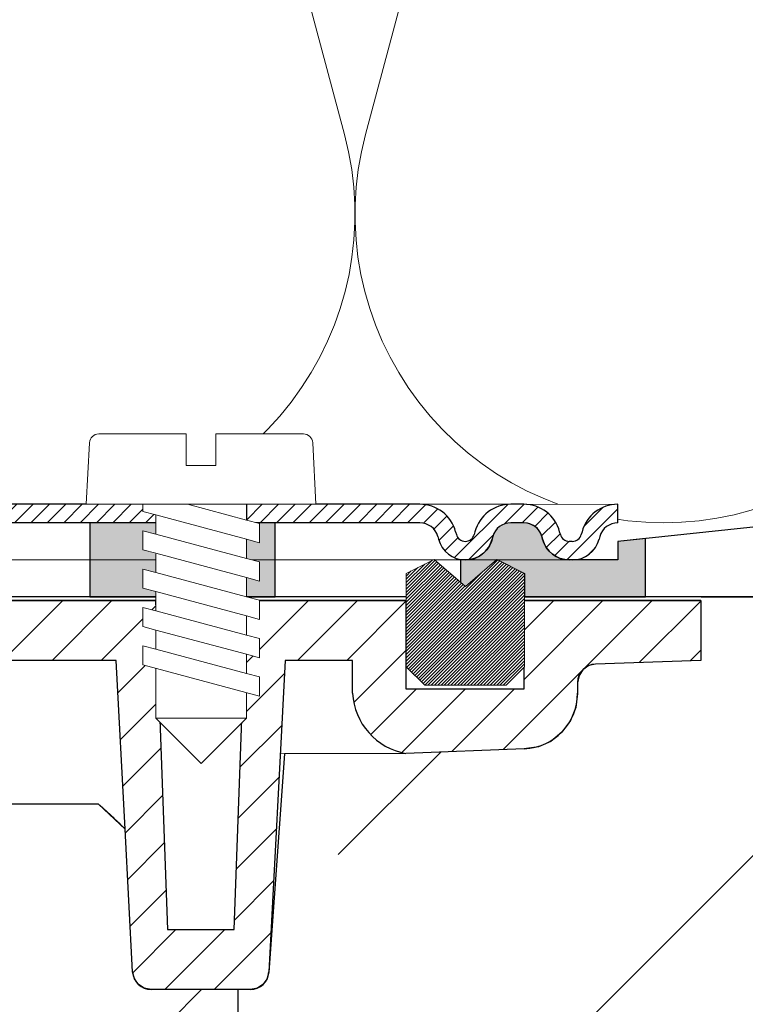
# Model space of a CAD drawing. Units: millimetres. Extents: x 2673 to 4786, y 0 to 1485.
# Drawn here: x 3350 to 3390, y 854 to 907 of the extents above; entities that cross this region are included whole.
import ezdxf
from ezdxf.xclip import XClip

# ---------------------------------------------------------------- set-up
doc = ezdxf.new("R2010")
doc.units = ezdxf.units.MM
doc.header["$XCLIPFRAME"] = 0
doc.layers.add('1', color=7, linetype='Continuous')
for name, color, linetype, lineweight in [('вспомогательный', 140, 'Continuous', 20), ('маскировка', 93, 'Continuous', 25), ('Основной', 7, 'Continuous', 30), ('Резинки', 7, 'Continuous', 20), ('штриховка', 251, 'Continuous', 0)]:
    doc.layers.add(name, color=color, linetype=linetype, lineweight=lineweight)

# ---------------------------------------------------------------- blocks, each defined once
blk = doc.blocks.new('*U46')
at = {"linetype": 'Continuous'}
blk.add_lwpolyline([(-16.66731253459294, -50.00193760377882, 0.4930418078680306), (-0.5664875381410904, -29.02617505100237), (-16.10082499645185, 29.02617505100237, -1.302775637732324), (16.10082499645185, 29.02617505100237), (0.5664875381410904, -29.02617505100237, 0.4930418078679733), (16.66731253459294, -50.00193760377882)], format="xyb", dxfattribs=at)
blk = doc.blocks.new('*U47')
at = {"layer": 'штриховка', "color": 0, "linetype": 'ByBlock', "lineweight": -2, "transparency": 16777216}
for p in [(166.6731253459294, 0), (200.0077504151153, 0), (233.3423754843012, 0)]:
    blk.add_blockref('*U46', p, dxfattribs=at)
blk = doc.blocks.new('*U63')
at = {"linetype": 'Continuous', "lineweight": 0}
blk.add_wipeout([(-1.7763568394002505e-15, 7.105427357601002e-15), (-2.4500000000009567, 2.4499999999980027), (-2.4500000000009567, 3.8286420232398655), (-3.150000000001011, 3.6410775885378825), (-3.150000000001011, 4.676353768948044), (-2.4500000000009567, 4.863918203649973), (-2.4500000000009567, 5.899194384060134), (-3.150000000001011, 5.711629949358208), (-3.150000000001011, 6.746906129775205), (-2.4500000000009567, 6.934470564468938), (-2.4500000000009567, 7.96974674487911), (-3.150000000001011, 7.782182310177177), (-3.150000000001011, 8.81745849059416), (-2.4500000000009567, 9.005022925289275), (-2.4500000000009567, 10.04029910570625), (-3.150000000001011, 9.852734671003873), (-3.150000000001011, 10.888010851414037), (-2.4500000000009567, 11.075575286115047), (-2.4500000000009567, 12.110851466525226), (-3.150000000001011, 11.923287031822849), (-3.150000000001011, 12.958563212233003), (-2.4500000000009567, 13.14612764693494), (-2.4500000000009567, 14.000000000000018), (-6.200000000000955, 14.00000000000001), (-6.024932662282938, 17.326279416563928), (-5.869760560327366, 17.662725590691387), (-5.5256237476210135, 17.800000000002903), (-0.7999999999999545, 17.800000000002903), (-0.7999999999999474, 16.099999999999007), (0.7999999999990433, 16.099999999999007), (0.7999999999990361, 17.800000000002903), (5.525623747621011, 17.800000000002903), (5.8697605603272605, 17.662725590691124), (6.0249326622870125, 17.32627941656414), (6.200000000000044, 14.00000000000001), (3.150000000001002, 14.000000000000018), (3.150000000001002, 13.611366944141075), (2.4500000000000455, 13.423802509439149), (2.4500000000000455, 12.388526329022177), (3.150000000001002, 12.5760907637241), (3.150000000001002, 11.540814583313928), (2.4500000000000455, 11.317973968201837), (2.4500000000000455, 10.317973968201837), (3.150000000001002, 10.505538402904222), (3.150000000001002, 9.470262222494057), (2.4500000000000455, 9.28269778779304), (2.4500000000000455, 8.247421607382861), (3.150000000001002, 8.434986042085246), (3.150000000001002, 7.399709861675099), (2.4500000000000455, 7.212145426973155), (2.4500000000000455, 6.176869246563001), (3.150000000001002, 6.36443368126492), (3.150000000001002, 5.329157500856123), (2.4500000000000455, 5.141593066154211), (2.4500000000000455, 2.4499999999980027)], dxfattribs=at).dxf.layer = 'маскировка'
at = {"layer": 'вспомогательный', "linetype": 'Continuous'}
for p, q in [((-5.525623747621012, 17.8000000000029), (-0.7999999999999545, 17.8000000000029)), ((-0.7999999999999545, 17.8000000000029), (-0.7999999999999545, 16.099999999999)), ((0.799999999999045, 17.8000000000029), (5.525623747621012, 17.8000000000029)), ((0.799999999999045, 16.099999999999), (0.799999999999045, 17.8000000000029)), ((-6.200000000000955, 14), (-6.024932662282936, 17.32627941656392)), ((6.024932662287029, 17.32627941656392), (6.200000000000045, 14)), ((-0.7999999999999545, 16.099999999999), (0.799999999999045, 16.099999999999)), ((-2.450000000000955, 14), (-6.200000000000955, 14)), ((0.7366950048240142, 14), (-2.450000000000955, 14)), ((-2.450000000000955, 13.14612764693493), (0.7366950048240142, 14)), ((-2.450000000000955, 13.14612764693493), (-2.450000000000955, 14)), ((3.150000000001, 14), (0.7366950048240142, 14)), ((3.150000000001, 13.61136694414107), (3.150000000001, 14)), ((6.200000000000045, 14), (3.150000000001, 14)), ((-2.450000000000955, 12.11085146652522), (2.450000000000045, 13.42380250943914)), ((2.450000000000045, 13.42380250943914), (3.150000000001, 13.61136694414107)), ((2.450000000000045, 13.42380250943914), (2.450000000000045, 12.38852632902217)), ((-3.150000000001008, 12.958563212233), (-2.450000000000955, 13.14612764693493)), ((-3.150000000001008, 12.958563212233), (-3.150000000001008, 11.92328703182284)), ((2.450000000000045, 12.38852632902217), (-2.450000000000955, 11.07557528611504)), ((3.150000000001, 12.57609076372409), (2.450000000000045, 12.38852632902217)), ((3.150000000001, 11.54081458331392), (3.150000000001, 12.57609076372409)), ((-3.150000000001008, 11.92328703182284), (-2.450000000000955, 12.11085146652522)), ((-2.450000000000955, 11.07557528611504), (-2.450000000000955, 12.11085146652522)), ((-2.450000000000955, 10.04029910570624), (2.450000000000045, 11.35325014861199)), ((2.450000000000045, 11.35325014861199), (3.150000000001, 11.54081458331392)), ((2.450000000000045, 10.31797396820183), (2.450000000000045, 11.31797396820183)), ((-2.450000000000955, 11.07557528611504), (-3.150000000001008, 10.88801085141403)), ((-3.150000000001008, 10.88801085141403), (-3.150000000001008, 9.852734671003866)), ((2.450000000000045, 10.31797396820183), (-2.450000000000955, 9.005022925289268)), ((3.150000000001, 10.50553840290421), (2.450000000000045, 10.31797396820183)), ((3.150000000001, 9.47026222249405), (3.150000000001, 10.50553840290421)), ((-3.150000000001008, 9.852734671003866), (-2.450000000000955, 10.04029910570624)), ((-2.450000000000955, 9.005022925289268), (-2.450000000000955, 10.04029910570624)), ((2.450000000000045, 9.282697787793033), (-2.450000000000955, 7.969746744879103)), ((2.450000000000045, 9.282697787793033), (3.150000000001, 9.47026222249405)), ((2.450000000000045, 8.247421607382854), (2.450000000000045, 9.282697787793033)), ((-3.150000000001008, 8.817458490594156), (-2.450000000000955, 9.005022925289268)), ((-3.150000000001008, 8.817458490594156), (-3.150000000001008, 7.78218231017717)), ((2.450000000000045, 8.247421607382854), (-2.450000000000955, 6.934470564468931)), ((3.150000000001, 8.434986042085242), (2.450000000000045, 8.247421607382854)), ((3.150000000001, 7.399709861675092), (3.150000000001, 8.434986042085242)), ((-2.450000000000955, 7.969746744879103), (-3.150000000001008, 7.78218231017717)), ((-2.450000000000955, 6.934470564468931), (-2.450000000000955, 7.969746744879103)), ((-2.450000000000955, 6.934470564468931), (-3.150000000001008, 6.746906129775198)), ((2.450000000000045, 7.212145426973152), (-2.450000000000955, 5.899194384060131)), ((2.450000000000045, 7.212145426973152), (3.150000000001, 7.399709861675092)), ((2.450000000000045, 6.176869246562994), (2.450000000000045, 7.212145426973152)), ((-3.150000000001008, 6.746906129775198), (-3.150000000001008, 5.711629949358205)), ((-2.450000000000955, 5.899194384060131), (-3.150000000001008, 5.711629949358205)), ((2.450000000000045, 6.176869246562994), (-2.450000000000955, 4.863918203649966)), ((-2.450000000000955, 4.863918203649966), (-2.450000000000955, 5.899194384060131)), ((3.150000000001, 6.364433681264913), (2.450000000000045, 6.176869246562994)), ((3.150000000001, 5.329157500856113), (3.150000000001, 6.364433681264913)), ((3.150000000001, 5.329157500856113), (-3.150000000001008, 3.641077588537875)), ((-2.450000000000955, 4.863918203649966), (-3.150000000001008, 4.67635376894804)), ((2.450000000000045, 2.449999999997992), (2.450000000000045, 5.141593066154201)), ((-3.150000000001008, 4.67635376894804), (-3.150000000001008, 3.641077588537875)), ((-2.450000000000955, 2.449999999997992), (-2.450000000000955, 3.828642023240249)), ((-2.450000000000955, 2.449999999997992), (2.450000000000045, 2.449999999997992)), ((-2.450000000000955, 2.449999999997992), (0, 0)), ((2.450000000000045, 2.449999999997992), (0, 0))]:
    blk.add_line(p, q, dxfattribs=at)
for centre, radius, start, end in [((-5.525623747621012, 17.3000000000029), 0.5, 90, 176.9872124958332), ((5.525623747621012, 17.3000000000029), 0.49999999999974, 3.012787504142343, 90)]:
    blk.add_arc(centre, radius, start, end, dxfattribs=at)
blk = doc.blocks.new('310NH')
blk.add_wipeout([(210.01958865332492, 4.199999927317577), (210.0195886533253, 0.1999999999999602), (90.48638995070728, 0.21044035506366754), (57.96959153671042, 0.22707950537136412), (57.969972802364694, 2.227071164548306), (59.222589096439805, 2.2268323737681612), (95.51985193088416, 2.219912895105921), (95.52004256456404, 3.219912876941862), (105.02035321624648, 4.218110120950428)]).dxf.layer = 'маскировка'
at = {"layer": 'Основной'}
blk.add_lwpolyline([(100.0195889555584, 0.2000000000000455), (210.0195886533252, 0.2000000000000455), (210.0195886533252, 4.200000000000045), (105.0195889555694, 4.200000000000045), (95.51946876640295, 3.199991695533072)], dxfattribs=at)
for points in [[(95.51946876640295, 5.199991695539438), (95.51946876640295, 2.1999916955394383), (90.47513172660865, 2.1999916955394383), (90.47513172660865, 5.199991695539438)], [(1.1591729441281281e-11, 5.684341886080802e-14), (2.418829499336254e-05, -143.9240566285327), (36.5622020147845, -143.92405048378765), (37.50002360007505, -140.42405032618814), (37.50001511289957, -89.92405032617529), (39.28091265920735, -88.92405002687248), (53.79424357889455, -88.92404758772027), (55.00040184749801, -84.42260062123549), (55.00039211755652, -26.527927373809803), (57.545907725362646, -26.491379032983076), (58.05570873764582, -26.23503364151088), (58.308860335857474, -25.75084180976009), (58.348598090239534, -3.230401560953368), (68.44121093086574, -3.2303998647597894), (69.32281346898445, -20.052324305648938), (69.633088541165, -20.725362668273704), (70.13787819560211, -20.96543699679927), (75.86978890755736, -20.963492831879137), (76.36691842517611, -20.72536153656685), (76.58871428007235, -20.42857830326912), (76.67719327112702, -20.052323069650924), (77.52520075100212, -8.269475174674767), (84.07777667669545, -8.251840127855132), (91.09376661577268, -7.912032003635943), (92.58264042422228, -6.991610701715615), (92.97430163369364, -6.459323735624821), (93.3032592355506, -5.390717246226302), (93.35295147594873, -4.723445145379486), (93.3907171484751, -4.239587941049962), (93.53310917502455, -3.891171421762891), (93.79869570866994, -3.6232159936799064), (94.13737850836091, -3.4697964512003807), (94.31510107956377, -3.4289165812249394), (100.00000054290646, -3.2303945608973947), (99.99999999999422, 1.6806289437454325e-05), (1.1591728797536241e-11, 3.865352482534945e-12)]]:
    blk.add_wipeout(points).dxf.layer = 'маскировка'
at = {"layer": 'вспомогательный', "linetype": 'Continuous'}
for p, q in [((77.29467027226701, -8.270108591467533), (84.07777528986617, -8.251854258208368)), ((67.4838976979313, -10.99999999999841), (58.34859754732452, -10.99999999999841))]:
    blk.add_line(p, q, dxfattribs=at)
blk.add_spline([(67.4838976979313, -10.99999999999841), (68.2890127163314, -11.71949668308775), (68.91842025096184, -12.33611799193045)], degree=3, dxfattribs=at)
at = {"layer": 'Основной', "color": 7, "extrusion": (0, 0, -1)}
for p, q in [((55.11818618013558, 2.273736754432321e-13), (70.55000000000427, 4.547473508864641e-13)), ((70.55000000000427, 4.547473508864641e-13), (75.45000000000209, 6.821210263296962e-13)), ((75.45000000000209, 6.821210263296962e-13), (84.07777528986617, 1.13686837721616e-12)), ((84.07777528986617, 1.13686837721616e-12), (90.4667999999997, 1.13686837721616e-12)), ((90.4667999999997, 1.13686837721616e-12), (99.99999999999409, 1.364242052659392e-12)), ((99.99999999999409, 1.364242052659392e-12), (99.99999999999409, -3.230411367185752)), ((93.95965534715424, -3.510692112306288), (93.63773485232878, -3.735771403211629)), ((94.31510050328643, -3.428932432092552), (93.95965534715424, -3.510692112306288)), ((99.99999999999409, -3.230411367185752), (94.31510050328643, -3.428932432092552)), ((93.4284821897977, -4.046602879201828), (93.3529506821119, -4.432604393923839)), ((93.63773485232878, -3.735771403211629), (93.4284821897977, -4.046602879201828)), ((93.3529506821119, -4.432604393923839), (93.3529506821119, -5.014317275167286)), ((93.3529506821119, -5.014317275167286), (93.25356597702694, -5.767148578914657)), ((93.25356597702694, -5.767148578914657), (92.96945464495866, -6.471350477302849)), ((92.96945464495866, -6.471350477302849), (92.49842453581869, -7.104897027046263)), ((92.49842453581869, -7.104897027046263), (91.89645144223823, -7.600049925775465)), ((91.23253383057227, -7.891826357916443), (90.46655962167779, -8.003441927685799)), ((91.89645144223823, -7.600049925775465), (91.23253383057227, -7.891826357916443)), ((77.5251993612087, -8.269488203783112), (76.67598170781775, -20.07176815113894)), ((84.07777528986617, -8.251854258208368), (77.5251993612087, -8.269488203783112)), ((90.46655962167779, -8.003441927685799), (84.07777528986617, -8.251854258208368)), ((67.4838976979313, -10.99999999999864), (58.34859754732452, -10.99999999999864)), ((68.9184202509582, -12.33611799193068), (67.4838976979313, -10.99999999999864)), ((69.32281009893404, -20.05233595624031), (68.9184202509582, -12.33611799193068)), ((69.41879566188572, -20.42027983697358), (69.32281009893404, -20.05233595624031)), ((76.67598170781775, -20.07176815113894), (76.58871084678822, -20.42859117498892)), ((69.6411795204308, -20.72725183634816), (69.41879566188572, -20.42027983697358)), ((69.95430971048836, -20.9308975687477), (69.6411795204308, -20.72725183634816)), ((76.35354306351792, -20.73222427831251), (76.0610104024322, -20.92701116554986)), ((76.58871084678822, -20.42859117498892), (76.35354306351792, -20.73222427831251)), ((70.32143963368571, -20.99999999999841), (69.95430971048836, -20.9308975687477)), ((75.67856036631338, -20.99999999999886), (70.32143963368571, -20.99999999999841)), ((76.0610104024322, -20.92701116554986), (75.67856036631338, -20.99999999999886))]:
    blk.add_line(p, q, dxfattribs=at)
at = {"layer": 'Основной'}
for p, q in [((55.11818618013558, 2.273736754432321e-13), (70.55000000000064, 4.797584551852196e-11)), ((70.55000000000064, 4.797584551852196e-11), (71.20317619884145, -17.76958515608158)), ((74.79682380116492, -17.76958515608158), (75.45000000000209, 9.094947017729282e-13)), ((75.45000000000209, 9.094947017729282e-13), (84.07777528986617, 1.13686837721616e-12)), ((84.07777528986617, 1.13686837721616e-12), (84.07777528986617, -4.77303056049891)), ((90.46655962167779, -4.77303056049891), (90.4667999999997, 2.273736754432321e-13)), ((90.4667999999997, 2.273736754432321e-13), (99.99999999999409, 1.591615728102624e-12)), ((99.99999999999409, 1.591615728102624e-12), (99.99999999999409, -3.230411367185525)), ((68.44121038795265, -3.230411367186889), (58.34859754732452, -3.230411367186889)), ((68.91842025096184, -12.33611799193068), (68.44121038795265, -3.230411367186889)), ((77.55878961205008, -3.230411367186889), (76.67718990107232, -20.05233595624145)), ((81.1943349115586, -3.230411367186889), (77.55878961205008, -3.230411367186889)), ((81.1943349115586, -5.005707140452841), (81.1943349115586, -3.230411367186889)), ((99.99999999999409, -3.230411367185525), (94.31510050328643, -3.428932432092324)), ((84.07777528986617, -4.77303056049891), (90.46655962167779, -4.77303056049891)), ((93.34999999998536, -4.428323259111721), (93.34999999998536, -5.005707140452841)), ((90.46655962168143, -8.003441927685571), (84.07777528986617, -8.251854258208368)), ((69.32281009893404, -20.05233595624145), (68.91842025096184, -12.33611799193068)), ((71.20317619884145, -17.76958515608158), (74.79682380116492, -17.76958515608158)), ((75.67856036631701, -20.99999999999886), (70.32143963368935, -20.99999999999841))]:
    blk.add_line(p, q, dxfattribs=at)
at = {"layer": 'Основной', "linetype": 'Continuous'}
for p, q in [((99.99999999999409, 1.591615728102624e-12), (55.11818618013558, 2.273736754432321e-13)), ((116.0195889555694, 0.2000000000005002), (57.96958895557827, 0.2000000000214186))]:
    blk.add_line(p, q, dxfattribs=at)
at = {"layer": 'Основной'}
for centre, radius, start, end in [((94.34999999998536, -4.428323259110812), 0.9999999999992674, 91.9999999997952, 180.0000000000521), ((84.68653241019774, -4.807412518994852), 3.497822769436814, 183.2498900458211, 259.9772688895807), ((90.349999999989, -5.005707140455115), 2.999999999996362, 272.2266852582555, 3.908265592582369e-11), ((70.32143963368935, -19.99999999999727), 1.000000000001137, 183.0000000000712, 270), ((75.67856036631701, -19.99999999999773), 1.000000000000775, 270, 356.9999999999548)]:
    blk.add_arc(centre, radius, start, end, dxfattribs=at)
at = {"layer": 'штриховка'}
for p, q in [((62.32265012368362, -3.230411367186434), (65.55306149090165, 3.342393029015511e-11)), ((64.97430055313225, -3.230411367186434), (68.2047119203612, 4.160938260611147e-11)), ((75.3217295157715, -3.489584122345377), (78.81131363811937, 2.501110429875553e-12)), ((75.42291867013182, -0.7367445385318661), (76.1596632086671, 6.821210263296962e-13)), ((78.23255270037907, -3.230411367186434), (81.46296406756801, 6.821210263296962e-13)), ((90.46658572922888, -4.254630485584357), (94.72121621481483, 1.591615728102624e-12)), ((90.4667192777938, -1.602846507569893), (92.06956578536256, 6.821210263296962e-13)), ((93.72583966285447, -3.647026981408317), (97.37286664426347, 2.501110429875553e-12)), ((67.62595098258089, -3.230411367186434), (70.56086203046789, -0.2955003193003449)), ((80.88420312983135, -3.230411367186434), (84.07777528986617, -0.036839207148887)), ((96.67810248928208, -3.346414584430249), (99.99999999999409, -0.0245170737191529)), ((68.53265894749484, -4.975353831722032), (70.6548758927106, -2.853136886506263)), ((81.2593643898631, -5.506900536603325), (84.07777528986617, -2.688489636598433)), ((99.42570117924106, -3.250466323922637), (99.99999999999045, -2.676167503169609)), ((75.22054036140389, -6.242423706159798), (77.52152629725015, -3.94143777031627)), ((89.32503948411386, -8.047827160147108), (93.56870372227922, -3.804162921980833)), ((82.17547558202341, -7.242439773889828), (84.64488479541387, -4.773030560498455)), ((83.86272583595701, -8.206839949406685), (87.29653522486615, -4.773030560498455)), ((86.56611499003839, -8.155101224774853), (89.94818565431478, -4.773030560498455)), ((68.66470577685095, -7.494957431815465), (70.74888975495332, -5.410773453714)), ((75.11935120703993, -8.995263289975128), (77.3748734360247, -6.739741060989445)), ((68.79675260620706, -10.0145610319089), (70.84290361719604, -7.968410020919919)), ((75.01816205267596, -11.74810287378955), (77.22822057480289, -9.53804435166353)), ((68.92879943556318, -12.53416463200324), (70.93691747943876, -10.52604658812675)), ((74.91697289830836, -14.50094245760579), (77.08156771357744, -12.3363476423367)), ((69.06084626491565, -15.05376823209849), (71.03093134168512, -13.08368315533266)), ((74.8157837439444, -17.25378204142021), (76.934914852352, -15.1346509330117)), ((69.19289309427177, -17.57337183219374), (71.1249452039242, -15.6413197225404)), ((69.32570050092318, -20.09221485499006), (71.64833019983553, -17.76958515607953)), ((71.0695657853662, -20.99999999999841), (74.29998062928416, -17.76958515608044)), ((73.72121621481483, -20.99999999999841), (76.78826199113018, -17.93295422368396))]:
    blk.add_line(p, q, dxfattribs=at)
at = {"linetype": 'Continuous', "lineweight": 0}
blk.add_wipeout([(95.51113581225081, 2.199991695539609), (95.51113581225081, 3.199991695539609), (92.89479930623835, 3.199991695539609), (92.70235401405412, 3.238510591358221), (92.59041859173527, 3.303315025393289), (92.48648651980353, 3.4114077936415583), (92.41183639309563, 3.5705821729916636), (92.37243510401231, 3.7176297857339478), (92.09045156257352, 4.3304496628413744), (91.65810630944874, 4.786698376122047), (91.21266649540632, 5.0449545063314645), (90.44058345143142, 5.199991695539609), (89.73264798610302, 5.199991695539609), (2.5001201891712483, 5.199991695539609), (2.5001201891712483, 2.199991695539609)], dxfattribs=at).dxf.layer = 'маскировка'
at = {"layer": 'Основной'}
h = blk.add_hatch(color=256, dxfattribs=at)
h.dxf.hatch_style = 1
h.paths.add_polyline_path([(77.01958895556936, 0.2000000000005002), (77.01958895556936, 4.199991695533072), (67.01958895556936, 4.199991695533072), (67.01958895556936, 0.2000000000364253)])
at = {"layer": 'штриховка', "linetype": 'Continuous', "lineweight": 0}
h = blk.add_hatch(dxfattribs=at)
h.set_pattern_fill('ANSI31', color=256, scale=5)
h.set_pattern_definition([(45, (-7339.455688199334, 2551.457824099626), (-0.4419417382415922, 0.4419417382415922), [])])
h.paths.add_polyline_path([(89.74098094025476, 5.199991695539438), (90.09494867291914, 5.199991695539438), (90.44891640558353, 5.199991695539438, -0.339454258864921), (92.38076805816445, 3.717629785733834), (92.42016934724552, 3.570582172990498, 0.3394542588649216), (92.90313226039007, 3.199991695539438), (93.06525291159642, 3.199991695539438, 0.3394542588683543), (93.54821582474278, 3.570582172996865), (93.58761711381567, 3.717629785710187, -0.3394542588683545), (95.51946876640295, 5.199991695539438), (95.51946876640295, 4.199991695539438, 0.3394542588689013), (94.5535429401084, 3.458810740622766), (94.51414165103733, 3.311763127914446, -0.3394542588689012), (93.06525291159642, 2.199991695539438), (92.90313226039007, 2.199991695539438, -0.3394542588691165), (91.45424352094824, 3.311763127915356), (91.41484223187808, 3.458810740622766, 0.3394542588689011), (90.44891640558353, 4.199991695539438), (89.74098094025476, 4.199991695539438, 0.3394542588691167), (88.7750551139602, 3.458810740621857), (88.73565382489005, 3.311763127915356, -0.3394542588691289), (87.28676508544822, 2.199991695539438, -0.3394542588691227), (85.8378763460064, 3.31176312791581), (85.79847505693624, 3.458810740621857, 0.3394542588691163), (84.83254923064169, 4.199991695539438), (75.46946876640368, 4.199991695539438), (75.46946876640368, 5.199991695539438), (84.83254923064169, 5.199991695539438, -0.3394542588683545), (86.76440088322897, 3.717629785710187), (86.80380217230186, 3.570582172996865, 0.339454258868221), (87.28676508544822, 3.199991695539438, 0.339454258868282), (87.76972799859459, 3.570582172996865), (87.80912928766747, 3.717629785710187, -0.3394542588683543)])
h.paths.add_polyline_path([(61.67642112722251, 5.199991695539438), (62.38435659255128, 5.199991695539438), (70.56946876640222, 5.199991695539438), (70.56946876640313, 4.199991695539438), (61.67642112722251, 4.199991695539438, 0.3394542588691168), (60.71049530092796, 3.458810740621857), (60.6710940118578, 3.311763127915356, -0.3394542588691166), (59.22220527241598, 2.199991695539438), (56.60586876640309, 2.199991695539438), (56.60586876640309, 3.199991695539438), (59.22220527241598, 3.199991695539438, 0.339454258864923), (59.70516818556052, 3.570582172990498), (59.74456947463523, 3.717629785709732, -0.3394542588683583)])
at = {"layer": '1', "color": 7, "linetype": 'Continuous'}
blk.add_line((85.36970879115916, 5.199991695539438), (85.36723387553002, 5.199991695539438), dxfattribs=at)
at = {"layer": 'вспомогательный', "linetype": 'Continuous', "lineweight": 0}
for p, q in [((75.46946876640368, 5.199991695539438), (70.56946876640222, 5.199991695534891)), ((90.09494867291914, 5.199991695539438), (84.64405082492567, 5.199991695539438)), ((75.46946876640368, 4.199991695539438), (70.56946876640313, 4.199991695534891)), ((92.90313226039007, 2.199991695539438), (59.22220527241598, 2.199991695539438))]:
    blk.add_line(p, q, dxfattribs=at)
at = {"layer": 'вспомогательный'}
blk.add_lwpolyline([(90.59223864256683, 5.19484976978606), (95.51946876640295, 5.199991695539438)], dxfattribs=at)
at = {"layer": 'Основной', "color": 7, "linetype": 'Continuous'}
for p, q in [((70.56946876640222, 5.199991695539438), (61.75562874164689, 5.199991695539438)), ((70.56946876640222, 5.199991695539438), (70.56946876640313, 4.199991695539438)), ((84.83254923064169, 5.199991695539438), (75.46946876640368, 5.199991695539438)), ((75.46946876640368, 5.199991695539438), (75.46946876640368, 4.199991695539438)), ((90.44891640558353, 5.199991695539438), (89.74098094025476, 5.199991695539438)), ((70.56946876640404, 4.199991695539438), (61.67642112722251, 4.199991695539438)), ((84.83254923064169, 4.199991695539438), (75.46946876640368, 4.199991695539438)), ((90.44891640558353, 4.199991695539438), (89.74098094025476, 4.199991695539438)), ((85.79847505693078, 3.458810740641866), (85.8378763460164, 3.311763127878521)), ((86.76440088321988, 3.717629785744293), (86.80380217230459, 3.570582172985951)), ((87.80912928767657, 3.717629785744293), (87.76972799859186, 3.570582172985951)), ((88.77505511396566, 3.458810740641866), (88.73565382488005, 3.311763127878521)), ((91.41484223187263, 3.458810740641866), (91.45424352095824, 3.311763127878521)), ((92.42016934724825, 3.570582172986406), (92.38076805816172, 3.717629785744293)), ((93.58761711382476, 3.717629785744293), (93.54821582474005, 3.570582172985951))]:
    blk.add_line(p, q, dxfattribs=at)
at = {"layer": 'Основной'}
for points in [[(95.51946876640295, 4.199991695539438), (95.51946876640295, 5.199991695539438)], [(77.01958895556936, 0.2000000000005002), (77.01958895556936, 4.199991695533072), (67.01958895556936, 4.199991695533072), (67.01958895556936, 0.2000000000364253), (77.01958895556936, 0.2000000000000455)], [(93.06525291159642, 3.199991695539438), (92.90313226039007, 3.199991695539438)], [(94.55354294011386, 3.458810740641866), (94.51414165102824, 3.311763127878976)], [(93.06525291159642, 2.199991695539438), (92.90313226039007, 2.199991695539438)]]:
    blk.add_lwpolyline(points, dxfattribs=at)
for points in [[(97.01958895556936, 0.2000000000000455), (97.01958895556936, 3.357898397447798), (95.51946876640295, 3.199991695533072), (95.51946876640295, 2.199991695533072), (92.90313226039007, 2.199991695533072, -0.3394542588617057), (91.45424352095733, 3.311763127872609, 0.3744598531876829), (90.44891640558353, 4.199991695533072), (89.74098094025476, 4.199991695533072, 0.3394542588651649), (88.77505511396566, 3.458810740635499, -0.3642441833412495), (87.28676508544822, 2.199991695533072), (87.01958895556936, 2.199991695533072), (87.01958895556936, 0.9949617139484417), (87.29175641133634, 0.7592155118052233), (88.9862687664031, 2.226969439500635), (90.4862687664031, 1.460944035719194), (90.48638895556587, 0.2000000000000455), (97.01958895556936, 0.200000000000955)], [(97.01958895556936, 0.2000000000064119), (97.01958895556936, 3.357898397454164), (95.51946876640295, 3.199991695539438), (95.51946876640295, 2.199991695539438), (92.90313226039007, 2.199991695539438, -0.3394542588617057), (91.45424352095733, 3.311763127878976, 0.3744598531876829), (90.44891640558353, 4.199991695539438), (89.74098094025476, 4.199991695539438, 0.3394542588651649), (88.77505511396566, 3.458810740641866, -0.3642441833412495), (87.28676508544822, 2.199991695539438), (87.01958895556936, 2.199991695539438), (87.01958895556936, 0.9949617139548081), (87.29175641133634, 0.7592155118120445), (88.9862687664031, 2.226969439507457), (90.4862687664031, 1.460944035725561), (90.48638895556587, 0.2000000000064119), (97.01958895556936, 0.2000000000073214)]]:
    blk.add_lwpolyline(points, format="xyb", dxfattribs=at)
at = {"layer": 'Основной', "color": 7, "linetype": 'Continuous'}
for centre, radius, start, end in [((84.83254923064169, 3.199991695539438), 2, 14.99999999999445, 90), ((89.74098094025476, 3.199991695539438), 2, 90, 165.0000000000055), ((90.44891640558353, 3.199991695539438), 2, 14.99999999999445, 90), ((95.51946876640295, 3.199991695539438), 2, 90, 165.0000000000055), ((84.83254923064169, 3.199991695539438), 1, 14.99999999999445, 90), ((89.74098094025476, 3.199991695539438), 1, 90, 165.0000000000055), ((90.44891640558353, 3.199991695539438), 1, 14.99999999999445, 90), ((95.51946876640295, 3.199991695539438), 1, 90, 165.0000000000055), ((87.28676508544822, 3.699991695539438), 1.5, 195.0000000002915, 270), ((87.28676508544822, 3.699991695539438), 0.5, 195.0000000002915, 270), ((87.28676508544822, 3.699991695539438), 0.5, 270, 344.9999999997337), ((87.28676508544822, 3.699991695539438), 1.5, 270, 344.9999999997337), ((92.90313226039007, 3.699991695539438), 1.5, 195.0000000002663, 270), ((92.90313226039007, 3.699991695539438), 0.5, 195.0000000002663, 270), ((93.06525291159642, 3.699991695539438), 0.5, 270, 344.9999999997337), ((93.06525291159642, 3.699991695539438), 1.5, 270, 344.9999999997337)]:
    blk.add_arc(centre, radius, start, end, dxfattribs=at)
at = {"layer": '1', "xscale": -1}
blk.add_blockref('*U63', (73.01946876640386, -8.800008304459652), dxfattribs=at)
blk.add_wipeout([(84.09724405626775, -3.5730305604986423), (84.09724405626775, 1.4609440357195558), (85.59724405626775, 2.226969439501363), (87.2917564113356, 0.7592155118052135), (88.98626876640344, 2.226969439501363), (90.48626876640344, 1.4609440357195558), (90.48626876640344, -3.5730305604986423), (89.48626876640344, -4.573030560498636), (85.09724405626777, -4.573030560498636)]).dxf.layer = 'маскировка'
at = {"layer": 'Основной'}
h = blk.add_hatch(color=256, dxfattribs=at)
h.dxf.hatch_style = 1
edge = h.paths.add_edge_path()
edge.add_line((97.01958895556936, 0.2000000000064119), (97.01958895556936, 3.357898397454164))
edge.add_line((97.01958895556936, 3.357898397454164), (95.51946876640295, 3.199991695539438))
edge.add_line((95.51946876640295, 3.199991695539438), (95.51946876640295, 2.199991695539438))
edge.add_line((95.51946876640295, 2.199991695539438), (92.90313226039007, 2.199991695539438))
edge.add_arc((92.90313226039063, 3.699991695541386), 1.500000000001947, 195.0000000003214, 269.9999999999783, ccw=False)
edge.add_arc((90.44172490801154, 3.178806226853875), 1.021210790724363, 7.480881253445823, 89.59651242553306)
edge.add_line((90.44891640558353, 4.199991695539438), (89.74098094025476, 4.199991695539438))
edge.add_arc((89.7409809402516, 3.199991695543556), 0.9999999999958824, 89.99999999981924, 165.0000000001866)
edge.add_arc((87.28154555442629, 3.71536793809286), 1.515385231549856, 270.1973476339135, 350.2527828635091, ccw=False)
edge.add_line((87.28676508544822, 2.199991695539438), (87.01958895556936, 2.199991695539438))
edge.add_line((87.01958895556936, 2.199991695539438), (87.01958895556936, 0.9949617139548081))
edge.add_line((87.01958895556936, 0.9949617139548081), (87.29175641133634, 0.7592155118120445))
edge.add_line((87.29175641133634, 0.7592155118120445), (88.9862687664031, 2.226969439507457))
edge.add_line((88.9862687664031, 2.226969439507457), (90.4862687664031, 1.460944035725561))
edge.add_line((90.4862687664031, 1.460944035725561), (90.48638895556587, 0.2000000000064119))
edge.add_line((90.48638895556587, 0.2000000000064119), (97.01958895556936, 0.2000000000073214))
at = {"layer": 'Резинки'}
h = blk.add_hatch(dxfattribs=at)
h.set_pattern_fill('LINE', color=1, angle=45)
h.set_pattern_definition([(45, (-5635.586973028214, -150.6351422595656), (-0.08838834764831843, 0.08838834764831845), [])])
h.paths.add_polyline_path([(87.29175641133543, 0.7592155118052233), (85.59724405626775, 2.22696943950109), (84.09724405626775, 1.460944035719194), (84.09724405626775, -3.573030560498637), (85.09724405626775, -4.573030560498637), (89.4862687664031, -4.573030560498637), (90.4862687664031, -3.573030560498638), (90.4862687664031, 1.460944035719195), (88.9862687664031, 2.22696943950109)])
at = {"layer": 'Резинки', "color": 7, "linetype": 'Continuous'}
for p, q in [((85.59724405626775, 2.22696943950109), (84.09724405626775, 1.460944035719194)), ((88.9862687664031, 2.22696943950109), (90.4862687664031, 1.460944035719194)), ((84.09724405626775, 1.460944035719194), (84.09724405626775, -3.573030560498637)), ((84.09724405626775, -3.573030560498637), (85.09724405626775, -4.573030560498637)), ((90.4862687664031, -3.573030560498637), (89.4862687664031, -4.573030560498637)), ((85.09724405626775, -4.573030560498637), (89.4862687664031, -4.573030560498637))]:
    blk.add_line(p, q, dxfattribs=at)
at = {"layer": 'Резинки', "linetype": 'Continuous'}
for p, q in [((85.59724405626775, 2.22696943950109), (87.29175641133543, 0.7592155118052233)), ((88.9862687664031, 2.22696943950109), (87.29175641133543, 0.7592155118052233)), ((90.4862687664031, -3.573030560498637), (90.4862687664031, 1.460944035719194))]:
    blk.add_line(p, q, dxfattribs=at)

msp = doc.modelspace()

# ---------------------------------------------------------------- hatches: boundary and pattern name
at = {"layer": 'штриховка'}
h = msp.add_hatch(dxfattribs=at)
h.set_pattern_fill('ANSI35', color=256, scale=5)
h.set_pattern_definition([(45, (0, -193.17157448029), (-22.45064030267288, 22.45064030267288), []), (45, (22.45065, -193.17157448029), (-22.45064030267288, 22.45064030267288), [39.6875, -7.9375, 0, -7.9375])])
edge = h.paths.add_edge_path()
edge.add_line((3212.197033998822, 854.7489373037606), (3211.518583496779, 854.7489373037606))
edge.add_arc((3211.51858349678, 855.7489373037633), 1.000000000002728, 183.0000000000825, 269.9999999999479, ccw=False)
edge.add_line((3210.519953962023, 855.6966013475188), (3209.671944501888, 867.4794490999763))
edge.add_line((3209.671944501888, 867.4794490999763), (3207.299941335073, 867.4858325093717))
edge.add_arc((3207.030406321345, 867.0178123169718), 0.540085200796613, 60.06215900116332, 119.6294590038312)
edge.add_line((3206.763394215785, 867.4872764365849), (3206.083355883351, 867.4891065197573))
edge.add_arc((3204.557743214976, 851.2847598174648), 16.27600522431733, 84.62155030082843, 95.07006770418741)
edge.add_line((3203.119368573222, 867.4970830455516), (3196.730584241411, 867.7454953760745))
edge.add_arc((3196.829297234814, 870.6989712356539), 2.955125024120777, 186.6217280562796, 268.0857357267973, ccw=False)
edge.add_line((3193.893885533525, 870.3582043767583), (3193.844193180986, 872.2777493965891))
edge.add_line((3193.844193180986, 872.2777493965891), (3187.197143863102, 872.518525936574))
edge.add_line((3187.197143863102, 872.518525936574), (3187.197143863102, 875.9489373037658))
edge.add_line((3187.197143863102, 875.9489373037658), (2989.192064552866, 875.9488732458278))
edge.add_line((2989.192064552866, 875.9488732458278), (2989.192064552866, 793.6269026921823))
edge.add_line((2989.192064552866, 793.6269026921823), (2979.844909613612, 789.0982857521108))
edge.add_line((2979.844909613612, 789.0982857521108), (2998.860418496743, 789.0982857521108))
edge.add_line((2998.860418496743, 789.0982857521108), (2989.192064552866, 784.0593390811723))
edge.add_line((2989.192064552866, 784.0593390811723), (2989.192064552866, 675.9488732458278))
edge.add_line((2989.192064552866, 675.9488732458278), (3212.197033998822, 675.9488732458278))
edge.add_line((3212.197033998822, 675.9488732458278), (3212.197033998822, 854.7489373037606))
edge = h.paths.add_edge_path()
edge.add_line((3362.875704229404, 854.748937303761), (3362.197033998822, 854.7489373037606))
edge.add_line((3362.197033998822, 854.7489373037606), (3362.197033998822, 675.9488732458287))
edge.add_line((3362.197033998822, 675.9488732458287), (3585.198533830127, 675.9488732458278))
edge.add_line((3585.198533830127, 675.9488732458278), (3585.198533830127, 784.0593390811723))
edge.add_line((3585.198533830127, 784.0593390811723), (3594.866887774004, 789.0982857521108))
edge.add_line((3594.866887774004, 789.0982857521108), (3575.851378890873, 789.0982857521108))
edge.add_line((3575.851378890873, 789.0982857521108), (3585.198533830127, 793.6269026921823))
edge.add_line((3585.198533830127, 793.6269026921823), (3585.198798287558, 875.9488732458278))
edge.add_line((3585.198798287558, 875.9488732458278), (3387.19714386308, 875.9489373037595))
edge.add_line((3387.19714386308, 875.9489373037595), (3387.197144405993, 872.5185427428621))
edge.add_line((3387.197144405993, 872.5185427428621), (3381.512244366374, 872.3200048716673))
edge.add_line((3381.512244366374, 872.3200048716673), (3380.545899998337, 870.6568493714207))
edge.add_arc((3377.547143863075, 870.743230163304), 2.999999999996597, 272.22668525812765, 358.3500203526677, ccw=False)
edge.add_line((3377.663703484764, 867.7454953760737), (3371.274919152959, 867.49708304555))
edge.add_arc((3369.228945041051, 841.7001955599715), 25.87789431175174, 85.46531287922551, 94.84270573835684)
edge.add_line((3367.044318667743, 867.4857112930189), (3366.368705646322, 867.483893005463))
edge.add_arc((3366.194009606395, 867.0666551358622), 0.452334109033807, 67.2811094051696, 113.0272918483558)
edge.add_line((3366.01707027623, 867.4829466438664), (3364.720304806211, 867.4511195182945))
edge.add_line((3364.720304806211, 867.4511195182945), (3363.874337134213, 855.6966142341087))
edge.add_arc((3362.875701821675, 855.7489426806256), 1.0000053768676, 270.00013795199254, 357.00044700895506, ccw=False)
h = msp.add_hatch(dxfattribs=at)
h.set_pattern_fill('ANSI37', color=256, scale=6)
h.set_pattern_definition([(45, (0, 0), (-13.47038418160373, 13.47038418160373), []), (135, (0, 0), (-13.47038418160373, -13.47038418160373), [])])
edge = h.paths.add_edge_path()
edge.add_line((3342.197545710585, 791.3263366818032), (3342.197547104327, 791.538236326222))
edge.add_line((3342.197547104327, 791.538236326222), (3340.991388079198, 787.036789562453))
edge.add_line((3340.991388079198, 787.036789562453), (3325.697159445145, 787.036789562453))
edge.add_arc((3325.697159445146, 786.0367895624472), 1.000000000005798, 90.00000000002606, 180.0000000000521)
edge.add_line((3324.69715944514, 786.0367895624463), (3324.697159445143, 781.1417400336173))
edge.add_line((3324.697159445143, 781.1417400336173), (3327.347143144926, 781.1417400336173))
edge.add_line((3327.347143144926, 781.1417400336173), (3327.347143144926, 776.4417400336152))
edge.add_arc((3328.147143144924, 776.4417400336148), 0.7999999999974534, 180, 270.0000000000977)
edge.add_line((3328.147143144924, 775.6417400336173), (3330.497143144924, 775.6417400336173))
edge.add_arc((3330.497143144924, 774.6417400336176), 0.9999999999997726, -1.3017142919125035e-11, 90, ccw=False)
edge.add_line((3331.497143144924, 774.6417400336173), (3331.497143144924, 763.5417400336192))
edge.add_arc((3330.498188730674, 763.5406944478672), 0.9989549614462845, -89.94002966712861, 0.05997033296262089, ccw=False)
edge.add_line((3330.499234316425, 762.5417400336177), (3328.147143144925, 762.5417400336179))
edge.add_arc((3328.147143144925, 761.7417400336166), 0.8000000000013188, 90, 179.9999999999186)
edge.add_line((3327.347143144924, 761.7417400336177), (3327.347143144926, 729.8986619717858))
edge.add_line((3327.347143144926, 729.8986619717858), (3324.697143144924, 725.3087273317241))
edge.add_line((3324.697143144924, 725.3087273317241), (3324.697143144924, 675.9488732458203))
edge.add_line((3324.697143144924, 675.9488732458203), (3362.197142426762, 675.9488732458213))
edge.add_line((3362.197142426762, 675.9488732458213), (3362.197142426776, 854.9608461909891))
edge.add_line((3362.197142426776, 854.9608461909891), (3357.518599078829, 854.9608461909891))
edge.add_arc((3357.51859907883, 855.9608461909913), 1.000000000002274, 183.0000000000513, 269.99999999992184, ccw=False)
edge.add_line((3356.519969544073, 855.9085102347474), (3356.115579696096, 863.624728199062))
edge.add_line((3356.115579696096, 863.624728199062), (3354.68105714307, 864.9608461909891))
edge.add_line((3354.68105714307, 864.9608461909891), (3345.545756992459, 864.9608461909891))
edge.add_line((3345.545756992459, 864.9608461909891), (3345.545756992463, 850.4329095736572))
edge.add_arc((3344.54575699246, 850.4329095736564), 1.000000000002728, -90.00000000009771, 0, ccw=False)
edge.add_line((3344.545756992459, 849.4329095736537), (3342.197547104327, 849.4329095736537))
edge.add_line((3342.197547104327, 849.4329095736537), (3342.197547104327, 849.2204045885532))
edge.add_arc((3342.274752177947, 844.2210006864261), 4.999999999999545, 0, 90.8847401348221, ccw=False)
edge.add_line((3347.274752177947, 844.2210006864257), (3347.274752177947, 793.5184671781026))
edge.add_arc((3342.274752177949, 793.5184671781011), 4.999999999997629, -58.04456667051909, 1.688249540165998e-11, ccw=False)
edge.add_line((3344.921049489871, 789.2761670311418), (3340.991372406525, 786.824880337097))
edge.add_line((3340.991372406525, 786.824880337097), (3342.197545710585, 791.3263366818032))

# ---------------------------------------------------------------- linework, layer by layer
at = {"layer": 'Основной'}
msp.add_line((3362.197033998822, 854.7489373037606), (3362.197033998822, 675.9488732458278), dxfattribs=at)

# ---------------------------------------------------------------- block references
at = {"layer": 'штриховка'}
ref = msp.add_blockref('*U47', (3568.533642608387, 929.950810849605), dxfattribs=dict(at, xscale=-1, rotation=359.9999999999997))
XClip(ref).set_block_clipping_path([(-16.667312534594203, -50.00193760378022), (229.02841031203616, 49.99806239622296)])

# ---------------------------------------------------------------- next in the draw order: block references
at = {"layer": 'Основной'}
msp.add_blockref('310NH', (3287.197143863086, 875.7489373037595), dxfattribs=at)

doc.saveas('drawing.dxf')
